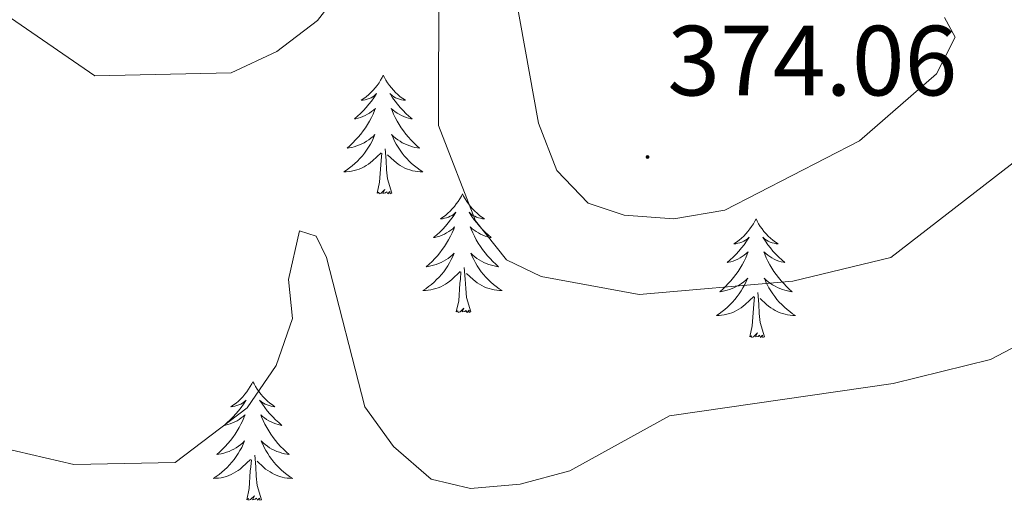
# Model space of a CAD drawing. Units: metres. Extents: x 614314 to 618818, y 4673451 to 4676494.
# Drawn here: x 618124 to 618223, y 4674751 to 4674800 of the extents above; entities that cross this region are included whole.
import ezdxf
from ezdxf.enums import TextEntityAlignment as Align

# ---------------------------------------------------------------- set-up
doc = ezdxf.new("R2010")
doc.units = ezdxf.units.M
doc.header["$MEASUREMENT"] = 0
for name, color, linetype, lineweight in [('Carátula', 7, 'Continuous', 5), ('Level 36', 19, 'Continuous', 40), ('Level 41', 19, 'Continuous', 0), ('Level 5', 36, 'Continuous', 0), ('Level 7', 1, 'Continuous', 0)]:
    doc.layers.add(name, color=color, linetype=linetype, lineweight=lineweight)
doc.styles.add('Arial', font='ARIAL.TTF', dxfattribs={"height": 0.2})

# ---------------------------------------------------------------- blocks, each defined once
blk = doc.blocks.new('5PATER')
at = {"layer": 'Carátula', "linetype": 'Continuous', "lineweight": 5}
h = blk.add_hatch(color=250, dxfattribs=at)
edge = h.paths.add_edge_path()
edge.add_ellipse((0, 0.01), major_axis=(-1.33, -1.34), ratio=0.999422, start_angle=0, end_angle=360)

msp = doc.modelspace()

# ---------------------------------------------------------------- linework, layer by layer
at = {"layer": 'Level 36', "color": 92, "linetype": 'Continuous', "lineweight": 0}
for points in [[(618160.79, 4674793.95, 0.01), (618160.68, 4674793.73, 0.01), (618160.52, 4674793.46, 0.01), (618160.36, 4674793.19, 0.01), (618160.17, 4674792.94, 0.01), (618159.98, 4674792.69, 0.01), (618159.77, 4674792.45, 0.01), (618159.55, 4674792.22, 0.01), (618159.32, 4674792.01, 0.01), (618159.08, 4674791.8, 0.01), (618158.83, 4674791.61, 0.01), (618158.57, 4674791.44, 0.01), (618158.77, 4674791.46, 0.01), (618158.97, 4674791.5, 0.01), (618159.17, 4674791.55, 0.01), (618159.37, 4674791.62, 0.01), (618159.56, 4674791.7, 0.01), (618159.74, 4674791.8, 0.01), (618159.91, 4674791.92, 0.01), (618160.12, 4674792.11, 0.01), (618160.08, 4674792.04, 0.01), (618159.85, 4674791.7, 0.01), (618159.6, 4674791.36, 0.01), (618159.35, 4674791.04, 0.01), (618159.08, 4674790.72, 0.01), (618158.8, 4674790.41, 0.01), (618158.51, 4674790.12, 0.01), (618158.21, 4674789.84, 0.01), (618157.89, 4674789.57, 0.01), (618158.02, 4674789.59, 0.01), (618158.26, 4674789.65, 0.01), (618158.5, 4674789.72, 0.01), (618158.74, 4674789.81, 0.01), (618158.97, 4674789.91, 0.01), (618159.19, 4674790.03, 0.01), (618159.41, 4674790.16, 0.01), (618159.62, 4674790.3, 0.01), (618159.81, 4674790.46, 0.01), (618160, 4674790.63, 0.01), (618159.91, 4674790.41, 0.01), (618159.76, 4674790.05, 0.01), (618159.59, 4674789.7, 0.01), (618159.4, 4674789.35, 0.01), (618159.2, 4674789.01, 0.01), (618158.99, 4674788.68, 0.01), (618158.76, 4674788.36, 0.01), (618158.52, 4674788.04, 0.01), (618158.27, 4674787.74, 0.01), (618158.01, 4674787.45, 0.01), (618157.73, 4674787.17, 0.01), (618157.45, 4674786.9, 0.01), (618157.15, 4674786.64, 0.01), (618157.35, 4674786.66, 0.01), (618157.61, 4674786.71, 0.01), (618157.87, 4674786.77, 0.01), (618158.13, 4674786.85, 0.01), (618158.39, 4674786.95, 0.01), (618158.64, 4674787.06, 0.01), (618158.88, 4674787.18, 0.01), (618159.11, 4674787.32, 0.01), (618159.34, 4674787.47, 0.01), (618159.55, 4674787.63, 0.01), (618159.76, 4674787.81, 0.01), (618159.95, 4674787.99, 0.01), (618159.81, 4674787.67, 0.01)], [(618160.79, 4674793.95, 0.01), (618160.9, 4674793.73, 0.01), (618161.06, 4674793.46, 0.01), (618161.22, 4674793.19, 0.01), (618161.41, 4674792.94, 0.01), (618161.6, 4674792.69, 0.01), (618161.81, 4674792.45, 0.01), (618162.03, 4674792.22, 0.01), (618162.26, 4674792.01, 0.01), (618162.5, 4674791.8, 0.01), (618162.75, 4674791.61, 0.01), (618163.01, 4674791.44, 0.01), (618162.81, 4674791.46, 0.01), (618162.61, 4674791.5, 0.01), (618162.41, 4674791.55, 0.01), (618162.21, 4674791.62, 0.01), (618162.02, 4674791.7, 0.01), (618161.84, 4674791.8, 0.01), (618161.67, 4674791.92, 0.01), (618161.46, 4674792.11, 0.01), (618161.5, 4674792.04, 0.01), (618161.73, 4674791.7, 0.01), (618161.98, 4674791.36, 0.01), (618162.23, 4674791.04, 0.01), (618162.5, 4674790.72, 0.01), (618162.78, 4674790.41, 0.01), (618163.07, 4674790.12, 0.01), (618163.37, 4674789.84, 0.01), (618163.69, 4674789.57, 0.01), (618163.56, 4674789.59, 0.01), (618163.32, 4674789.65, 0.01), (618163.08, 4674789.72, 0.01), (618162.84, 4674789.81, 0.01), (618162.61, 4674789.91, 0.01), (618162.39, 4674790.03, 0.01), (618162.17, 4674790.16, 0.01), (618161.96, 4674790.3, 0.01), (618161.77, 4674790.46, 0.01), (618161.58, 4674790.63, 0.01), (618161.67, 4674790.41, 0.01), (618161.82, 4674790.05, 0.01), (618161.99, 4674789.7, 0.01), (618162.18, 4674789.35, 0.01), (618162.38, 4674789.01, 0.01), (618162.59, 4674788.68, 0.01), (618162.82, 4674788.36, 0.01), (618163.06, 4674788.04, 0.01), (618163.31, 4674787.74, 0.01), (618163.57, 4674787.45, 0.01), (618163.85, 4674787.17, 0.01), (618164.13, 4674786.9, 0.01), (618164.43, 4674786.64, 0.01), (618164.23, 4674786.66, 0.01), (618163.97, 4674786.71, 0.01), (618163.71, 4674786.77, 0.01), (618163.45, 4674786.85, 0.01), (618163.19, 4674786.95, 0.01), (618162.94, 4674787.06, 0.01), (618162.7, 4674787.18, 0.01), (618162.47, 4674787.32, 0.01), (618162.24, 4674787.47, 0.01), (618162.03, 4674787.63, 0.01), (618161.82, 4674787.81, 0.01), (618161.63, 4674787.99, 0.01), (618161.77, 4674787.67, 0.01)], [(618159.813, 4674787.668, 0.01), (618159.663, 4674787.348, 0.01), (618159.493, 4674787.028, 0.01), (618159.313, 4674786.728, 0.01), (618159.113, 4674786.428, 0.01), (618158.903, 4674786.138, 0.01), (618158.683, 4674785.858, 0.01), (618158.443, 4674785.598, 0.01), (618158.193, 4674785.339, 0.01), (618157.943, 4674785.089, 0.01), (618157.673, 4674784.859, 0.01), (618157.393, 4674784.639, 0.01), (618157.103, 4674784.429, 0.01), (618156.813, 4674784.239, 0.01), (618157.073, 4674784.249, 0.01), (618157.343, 4674784.269, 0.01), (618157.603, 4674784.309, 0.01), (618157.863, 4674784.369, 0.01), (618158.113, 4674784.439, 0.01), (618158.363, 4674784.529, 0.01), (618158.613, 4674784.629, 0.01), (618158.853, 4674784.749, 0.01), (618159.083, 4674784.879, 0.01), (618159.303, 4674785.018, 0.01), (618159.513, 4674785.178, 0.01), (618159.713, 4674785.348, 0.01), (618160.563, 4674786.148, 0.01)], [(618161.773, 4674787.668, 0.01), (618161.923, 4674787.348, 0.01), (618162.093, 4674787.028, 0.01), (618162.272, 4674786.728, 0.01), (618162.472, 4674786.428, 0.01), (618162.682, 4674786.138, 0.01), (618162.902, 4674785.858, 0.01), (618163.142, 4674785.598, 0.01), (618163.392, 4674785.338, 0.01), (618163.642, 4674785.088, 0.01), (618163.912, 4674784.858, 0.01), (618164.192, 4674784.638, 0.01), (618164.482, 4674784.428, 0.01), (618164.772, 4674784.238, 0.01), (618164.512, 4674784.248, 0.01), (618164.242, 4674784.268, 0.01), (618163.982, 4674784.308, 0.01), (618163.722, 4674784.368, 0.01), (618163.472, 4674784.438, 0.01), (618163.222, 4674784.528, 0.01), (618162.972, 4674784.628, 0.01), (618162.732, 4674784.748, 0.01), (618162.502, 4674784.878, 0.01), (618162.282, 4674785.018, 0.01), (618162.072, 4674785.178, 0.01), (618161.872, 4674785.348, 0.01), (618161.213, 4674785.968, 0.01)], [(618160.17, 4674782.1, 0.01), (618160.42, 4674783.22, 0.01), (618160.53, 4674784.96, 0.01), (618160.58, 4674785.39, 0.01), (618160.64, 4674786.12, 0.01)], [(618161.64, 4674782.1, 0.01), (618161.21, 4674783.54, 0.01), (618161.12, 4674784.44, 0.01), (618161.07, 4674785.39, 0.01), (618160.97, 4674786.56, 0.01)], [(618161.64, 4674782.1, 0.01), (618161.47, 4674782.03, 0.01), (618161.45, 4674782.27, 0.01), (618161.26, 4674782.05, 0.01), (618161.14, 4674782.25, 0.01), (618161.02, 4674782.14, 0.01), (618160.75, 4674782.09, 0.01), (618160.94, 4674782.48, 0.01), (618160.56, 4674782.1, 0.01), (618160.37, 4674782.05, 0.01), (618160.33, 4674782.21, 0.01), (618160.17, 4674782.1, 0.01)], [(618168.75, 4674782.03, 0.01), (618168.64, 4674781.81, 0.01), (618168.48, 4674781.54, 0.01), (618168.32, 4674781.27, 0.01), (618168.13, 4674781.02, 0.01), (618167.94, 4674780.77, 0.01), (618167.73, 4674780.53, 0.01), (618167.51, 4674780.3, 0.01), (618167.28, 4674780.09, 0.01), (618167.04, 4674779.88, 0.01), (618166.79, 4674779.69, 0.01), (618166.53, 4674779.52, 0.01), (618166.73, 4674779.54, 0.01), (618166.93, 4674779.58, 0.01), (618167.13, 4674779.63, 0.01), (618167.33, 4674779.7, 0.01), (618167.52, 4674779.79, 0.01), (618167.7, 4674779.88, 0.01), (618167.87, 4674780, 0.01), (618168.08, 4674780.19, 0.01), (618168.04, 4674780.12, 0.01), (618167.81, 4674779.78, 0.01), (618167.56, 4674779.44, 0.01), (618167.31, 4674779.12, 0.01), (618167.04, 4674778.8, 0.01), (618166.76, 4674778.5, 0.01), (618166.47, 4674778.2, 0.01), (618166.17, 4674777.92, 0.01), (618165.85, 4674777.65, 0.01), (618165.98, 4674777.67, 0.01), (618166.22, 4674777.73, 0.01), (618166.46, 4674777.8, 0.01), (618166.7, 4674777.89, 0.01), (618166.93, 4674777.99, 0.01), (618167.15, 4674778.11, 0.01), (618167.37, 4674778.24, 0.01), (618167.58, 4674778.39, 0.01), (618167.77, 4674778.54, 0.01), (618167.96, 4674778.71, 0.01), (618167.87, 4674778.49, 0.01), (618167.72, 4674778.13, 0.01), (618167.55, 4674777.78, 0.01), (618167.36, 4674777.43, 0.01), (618167.16, 4674777.09, 0.01), (618166.95, 4674776.76, 0.01), (618166.72, 4674776.44, 0.01), (618166.48, 4674776.12, 0.01), (618166.23, 4674775.82, 0.01), (618165.97, 4674775.53, 0.01), (618165.69, 4674775.25, 0.01), (618165.41, 4674774.98, 0.01), (618165.11, 4674774.72, 0.01), (618165.31, 4674774.74, 0.01), (618165.57, 4674774.79, 0.01), (618165.83, 4674774.86, 0.01), (618166.09, 4674774.93, 0.01), (618166.35, 4674775.03, 0.01), (618166.6, 4674775.14, 0.01), (618166.84, 4674775.26, 0.01), (618167.07, 4674775.4, 0.01), (618167.3, 4674775.55, 0.01), (618167.51, 4674775.71, 0.01), (618167.72, 4674775.89, 0.01), (618167.91, 4674776.08, 0.01), (618167.77, 4674775.75, 0.01)], [(618168.75, 4674782.03, 0.01), (618168.86, 4674781.81, 0.01), (618169.02, 4674781.54, 0.01), (618169.18, 4674781.27, 0.01), (618169.37, 4674781.02, 0.01), (618169.56, 4674780.77, 0.01), (618169.77, 4674780.53, 0.01), (618169.99, 4674780.3, 0.01), (618170.22, 4674780.09, 0.01), (618170.46, 4674779.88, 0.01), (618170.71, 4674779.69, 0.01), (618170.97, 4674779.52, 0.01), (618170.77, 4674779.54, 0.01), (618170.57, 4674779.58, 0.01), (618170.37, 4674779.63, 0.01), (618170.17, 4674779.7, 0.01), (618169.98, 4674779.79, 0.01), (618169.8, 4674779.88, 0.01), (618169.63, 4674780, 0.01), (618169.42, 4674780.19, 0.01), (618169.46, 4674780.12, 0.01), (618169.69, 4674779.78, 0.01), (618169.94, 4674779.44, 0.01), (618170.19, 4674779.12, 0.01), (618170.46, 4674778.8, 0.01), (618170.74, 4674778.5, 0.01), (618171.03, 4674778.2, 0.01), (618171.33, 4674777.92, 0.01), (618171.65, 4674777.65, 0.01), (618171.52, 4674777.67, 0.01), (618171.28, 4674777.73, 0.01), (618171.04, 4674777.8, 0.01), (618170.8, 4674777.89, 0.01), (618170.57, 4674777.99, 0.01), (618170.35, 4674778.11, 0.01), (618170.13, 4674778.24, 0.01), (618169.92, 4674778.39, 0.01), (618169.73, 4674778.54, 0.01), (618169.54, 4674778.71, 0.01), (618169.63, 4674778.49, 0.01), (618169.78, 4674778.13, 0.01), (618169.95, 4674777.78, 0.01), (618170.14, 4674777.43, 0.01), (618170.34, 4674777.09, 0.01), (618170.55, 4674776.76, 0.01), (618170.78, 4674776.44, 0.01), (618171.02, 4674776.12, 0.01), (618171.27, 4674775.82, 0.01), (618171.53, 4674775.53, 0.01), (618171.81, 4674775.25, 0.01), (618172.09, 4674774.98, 0.01), (618172.39, 4674774.72, 0.01), (618172.19, 4674774.74, 0.01), (618171.93, 4674774.79, 0.01), (618171.67, 4674774.86, 0.01), (618171.41, 4674774.93, 0.01), (618171.15, 4674775.03, 0.01), (618170.9, 4674775.14, 0.01), (618170.66, 4674775.26, 0.01), (618170.43, 4674775.4, 0.01), (618170.2, 4674775.55, 0.01), (618169.99, 4674775.71, 0.01), (618169.78, 4674775.89, 0.01), (618169.59, 4674776.08, 0.01), (618169.73, 4674775.75, 0.01)], [(618198.27, 4674779.52, 0.01), (618198.15, 4674779.31, 0.01), (618198, 4674779.03, 0.01), (618197.83, 4674778.76, 0.01), (618197.65, 4674778.51, 0.01), (618197.45, 4674778.26, 0.01), (618197.25, 4674778.02, 0.01), (618197.03, 4674777.8, 0.01), (618196.8, 4674777.58, 0.01), (618196.56, 4674777.38, 0.01), (618196.31, 4674777.19, 0.01), (618196.05, 4674777.01, 0.01), (618196.25, 4674777.03, 0.01), (618196.45, 4674777.07, 0.01), (618196.65, 4674777.12, 0.01), (618196.84, 4674777.19, 0.01), (618197.03, 4674777.28, 0.01), (618197.21, 4674777.38, 0.01), (618197.39, 4674777.49, 0.01), (618197.59, 4674777.68, 0.01), (618197.55, 4674777.62, 0.01), (618197.32, 4674777.27, 0.01), (618197.08, 4674776.93, 0.01), (618196.82, 4674776.61, 0.01), (618196.55, 4674776.29, 0.01), (618196.27, 4674775.99, 0.01), (618195.98, 4674775.69, 0.01), (618195.68, 4674775.41, 0.01), (618195.37, 4674775.14, 0.01), (618195.49, 4674775.16, 0.01), (618195.74, 4674775.22, 0.01), (618195.98, 4674775.29, 0.01), (618196.21, 4674775.38, 0.01), (618196.45, 4674775.48, 0.01), (618196.67, 4674775.6, 0.01), (618196.89, 4674775.73, 0.01), (618197.09, 4674775.88, 0.01), (618197.29, 4674776.04, 0.01), (618197.48, 4674776.2, 0.01), (618197.39, 4674775.98, 0.01), (618197.23, 4674775.62, 0.01), (618197.06, 4674775.27, 0.01), (618196.88, 4674774.92, 0.01), (618196.68, 4674774.58, 0.01), (618196.46, 4674774.25, 0.01), (618196.24, 4674773.93, 0.01), (618196, 4674773.62, 0.01), (618195.75, 4674773.31, 0.01), (618195.48, 4674773.02, 0.01), (618195.21, 4674772.74, 0.01), (618194.92, 4674772.47, 0.01), (618194.62, 4674772.21, 0.01), (618194.82, 4674772.24, 0.01), (618195.09, 4674772.28, 0.01), (618195.35, 4674772.35, 0.01), (618195.61, 4674772.43, 0.01), (618195.86, 4674772.52, 0.01), (618196.11, 4674772.63, 0.01), (618196.35, 4674772.75, 0.01), (618196.59, 4674772.89, 0.01), (618196.81, 4674773.04, 0.01), (618197.03, 4674773.2, 0.01), (618197.23, 4674773.38, 0.01), (618197.43, 4674773.57, 0.01), (618197.29, 4674773.24, 0.01)], [(618198.27, 4674779.52, 0.01), (618198.38, 4674779.31, 0.01), (618198.53, 4674779.03, 0.01), (618198.7, 4674778.76, 0.01), (618198.88, 4674778.51, 0.01), (618199.07, 4674778.26, 0.01), (618199.28, 4674778.02, 0.01), (618199.5, 4674777.8, 0.01), (618199.73, 4674777.58, 0.01), (618199.97, 4674777.38, 0.01), (618200.22, 4674777.19, 0.01), (618200.48, 4674777.01, 0.01), (618200.28, 4674777.03, 0.01), (618200.08, 4674777.07, 0.01), (618199.88, 4674777.12, 0.01), (618199.69, 4674777.19, 0.01), (618199.5, 4674777.28, 0.01), (618199.32, 4674777.38, 0.01), (618199.14, 4674777.49, 0.01), (618198.94, 4674777.68, 0.01), (618198.98, 4674777.62, 0.01), (618199.21, 4674777.27, 0.01), (618199.45, 4674776.93, 0.01), (618199.71, 4674776.61, 0.01), (618199.97, 4674776.29, 0.01), (618200.25, 4674775.99, 0.01), (618200.55, 4674775.69, 0.01), (618200.85, 4674775.41, 0.01), (618201.16, 4674775.14, 0.01), (618201.04, 4674775.16, 0.01), (618200.79, 4674775.22, 0.01), (618200.55, 4674775.29, 0.01), (618200.31, 4674775.38, 0.01), (618200.08, 4674775.48, 0.01), (618199.86, 4674775.6, 0.01), (618199.65, 4674775.73, 0.01), (618199.44, 4674775.88, 0.01), (618199.24, 4674776.04, 0.01), (618199.05, 4674776.2, 0.01), (618199.14, 4674775.98, 0.01), (618199.3, 4674775.62, 0.01), (618199.47, 4674775.27, 0.01), (618199.65, 4674774.92, 0.01), (618199.85, 4674774.58, 0.01), (618200.07, 4674774.25, 0.01), (618200.29, 4674773.93, 0.01), (618200.53, 4674773.62, 0.01), (618200.78, 4674773.31, 0.01), (618201.05, 4674773.02, 0.01), (618201.32, 4674772.74, 0.01), (618201.61, 4674772.47, 0.01), (618201.91, 4674772.21, 0.01), (618201.71, 4674772.24, 0.01), (618201.44, 4674772.28, 0.01), (618201.18, 4674772.35, 0.01), (618200.92, 4674772.43, 0.01), (618200.67, 4674772.52, 0.01), (618200.42, 4674772.63, 0.01), (618200.18, 4674772.75, 0.01), (618199.94, 4674772.89, 0.01), (618199.72, 4674773.04, 0.01), (618199.5, 4674773.2, 0.01), (618199.3, 4674773.38, 0.01), (618199.1, 4674773.57, 0.01), (618199.24, 4674773.24, 0.01)], [(618167.771, 4674775.749, 0.01), (618167.621, 4674775.429, 0.01), (618167.451, 4674775.109, 0.01), (618167.271, 4674774.809, 0.01), (618167.071, 4674774.509, 0.01), (618166.861, 4674774.219, 0.01), (618166.641, 4674773.939, 0.01), (618166.401, 4674773.679, 0.01), (618166.151, 4674773.419, 0.01), (618165.901, 4674773.169, 0.01), (618165.631, 4674772.94, 0.01), (618165.351, 4674772.72, 0.01), (618165.061, 4674772.51, 0.01), (618164.771, 4674772.32, 0.01), (618165.031, 4674772.33, 0.01), (618165.301, 4674772.35, 0.01), (618165.561, 4674772.39, 0.01), (618165.821, 4674772.45, 0.01), (618166.071, 4674772.52, 0.01), (618166.321, 4674772.61, 0.01), (618166.571, 4674772.71, 0.01), (618166.811, 4674772.829, 0.01), (618167.041, 4674772.959, 0.01), (618167.261, 4674773.099, 0.01), (618167.471, 4674773.259, 0.01), (618167.671, 4674773.429, 0.01), (618168.521, 4674774.229, 0.01)], [(618169.731, 4674775.749, 0.01), (618169.881, 4674775.429, 0.01), (618170.05, 4674775.109, 0.01), (618170.23, 4674774.809, 0.01), (618170.43, 4674774.509, 0.01), (618170.64, 4674774.219, 0.01), (618170.86, 4674773.939, 0.01), (618171.1, 4674773.679, 0.01), (618171.35, 4674773.419, 0.01), (618171.6, 4674773.169, 0.01), (618171.87, 4674772.939, 0.01), (618172.15, 4674772.719, 0.01), (618172.44, 4674772.509, 0.01), (618172.73, 4674772.319, 0.01), (618172.47, 4674772.329, 0.01), (618172.2, 4674772.349, 0.01), (618171.94, 4674772.389, 0.01), (618171.68, 4674772.449, 0.01), (618171.43, 4674772.519, 0.01), (618171.18, 4674772.609, 0.01), (618170.93, 4674772.709, 0.01), (618170.69, 4674772.829, 0.01), (618170.46, 4674772.959, 0.01), (618170.24, 4674773.099, 0.01), (618170.03, 4674773.259, 0.01), (618169.83, 4674773.429, 0.01), (618169.17, 4674774.049, 0.01)], [(618169.6, 4674770.18, 0.01), (618169.17, 4674771.62, 0.01), (618169.08, 4674772.53, 0.01), (618169.03, 4674773.48, 0.01), (618168.93, 4674774.64, 0.01)], [(618168.13, 4674770.18, 0.01), (618168.38, 4674771.3, 0.01), (618168.49, 4674773.04, 0.01), (618168.54, 4674773.48, 0.01), (618168.6, 4674774.2, 0.01)], [(618197.288, 4674773.238, 0.01), (618197.128, 4674772.918, 0.01), (618196.958, 4674772.598, 0.01), (618196.778, 4674772.298, 0.01), (618196.578, 4674771.998, 0.01), (618196.368, 4674771.718, 0.01), (618196.148, 4674771.438, 0.01), (618195.918, 4674771.168, 0.01), (618195.668, 4674770.908, 0.01), (618195.408, 4674770.668, 0.01), (618195.138, 4674770.428, 0.01), (618194.858, 4674770.208, 0.01), (618194.568, 4674769.998, 0.01), (618194.288, 4674769.808, 0.01), (618194.548, 4674769.818, 0.01), (618194.808, 4674769.838, 0.01), (618195.068, 4674769.878, 0.01), (618195.328, 4674769.938, 0.01), (618195.587, 4674770.008, 0.01), (618195.837, 4674770.098, 0.01), (618196.077, 4674770.198, 0.01), (618196.317, 4674770.318, 0.01), (618196.547, 4674770.448, 0.01), (618196.767, 4674770.598, 0.01), (618196.987, 4674770.748, 0.01), (618197.187, 4674770.918, 0.01), (618198.037, 4674771.718, 0.01)], [(618199.237, 4674773.238, 0.01), (618199.397, 4674772.918, 0.01), (618199.567, 4674772.598, 0.01), (618199.747, 4674772.298, 0.01), (618199.947, 4674771.998, 0.01), (618200.157, 4674771.718, 0.01), (618200.377, 4674771.438, 0.01), (618200.607, 4674771.168, 0.01), (618200.857, 4674770.908, 0.01), (618201.117, 4674770.668, 0.01), (618201.387, 4674770.428, 0.01), (618201.667, 4674770.208, 0.01), (618201.947, 4674769.998, 0.01), (618202.247, 4674769.808, 0.01), (618201.977, 4674769.818, 0.01), (618201.717, 4674769.838, 0.01), (618201.447, 4674769.878, 0.01), (618201.197, 4674769.938, 0.01), (618200.937, 4674770.008, 0.01), (618200.687, 4674770.098, 0.01), (618200.447, 4674770.198, 0.01), (618200.207, 4674770.318, 0.01), (618199.977, 4674770.448, 0.01), (618199.757, 4674770.598, 0.01), (618199.537, 4674770.748, 0.01), (618199.337, 4674770.918, 0.01), (618198.677, 4674771.538, 0.01)], [(618197.65, 4674767.67, 0.01), (618197.89, 4674768.79, 0.01), (618198, 4674770.53, 0.01), (618198.05, 4674770.97, 0.01), (618198.11, 4674771.69, 0.01)], [(618199.12, 4674767.67, 0.01), (618198.69, 4674769.11, 0.01), (618198.6, 4674770.02, 0.01), (618198.55, 4674770.97, 0.01), (618198.45, 4674772.13, 0.01)], [(618169.6, 4674770.18, 0.01), (618169.43, 4674770.11, 0.01), (618169.41, 4674770.35, 0.01), (618169.22, 4674770.13, 0.01), (618169.1, 4674770.33, 0.01), (618168.98, 4674770.23, 0.01), (618168.71, 4674770.17, 0.01), (618168.9, 4674770.56, 0.01), (618168.52, 4674770.18, 0.01), (618168.33, 4674770.13, 0.01), (618168.29, 4674770.29, 0.01), (618168.13, 4674770.18, 0.01)], [(618199.12, 4674767.67, 0.01), (618198.94, 4674767.61, 0.01), (618198.92, 4674767.84, 0.01), (618198.73, 4674767.62, 0.01), (618198.61, 4674767.83, 0.01), (618198.49, 4674767.72, 0.01), (618198.22, 4674767.66, 0.01), (618198.42, 4674768.06, 0.01), (618198.03, 4674767.68, 0.01), (618197.84, 4674767.62, 0.01), (618197.8, 4674767.78, 0.01), (618197.65, 4674767.67, 0.01)], [(618147.68, 4674763.16, 0.01), (618147.57, 4674762.95, 0.01), (618147.42, 4674762.67, 0.01), (618147.25, 4674762.4, 0.01), (618147.07, 4674762.15, 0.01), (618146.87, 4674761.9, 0.01), (618146.67, 4674761.66, 0.01), (618146.45, 4674761.44, 0.01), (618146.22, 4674761.22, 0.01), (618145.98, 4674761.02, 0.01), (618145.73, 4674760.83, 0.01), (618145.47, 4674760.65, 0.01), (618145.66, 4674760.67, 0.01), (618145.87, 4674760.71, 0.01), (618146.07, 4674760.76, 0.01), (618146.26, 4674760.83, 0.01), (618146.45, 4674760.92, 0.01), (618146.63, 4674761.02, 0.01), (618146.81, 4674761.13, 0.01), (618147.01, 4674761.32, 0.01), (618146.97, 4674761.26, 0.01), (618146.74, 4674760.91, 0.01), (618146.5, 4674760.57, 0.01), (618146.24, 4674760.25, 0.01), (618145.97, 4674759.93, 0.01), (618145.69, 4674759.63, 0.01), (618145.4, 4674759.33, 0.01), (618145.1, 4674759.05, 0.01), (618144.78, 4674758.78, 0.01), (618144.91, 4674758.8, 0.01), (618145.15, 4674758.86, 0.01), (618145.4, 4674758.93, 0.01), (618145.63, 4674759.02, 0.01), (618145.86, 4674759.12, 0.01), (618146.09, 4674759.24, 0.01), (618146.3, 4674759.37, 0.01), (618146.51, 4674759.52, 0.01), (618146.71, 4674759.68, 0.01), (618146.89, 4674759.84, 0.01), (618146.81, 4674759.62, 0.01), (618146.65, 4674759.26, 0.01), (618146.48, 4674758.91, 0.01), (618146.29, 4674758.56, 0.01), (618146.09, 4674758.22, 0.01), (618145.88, 4674757.89, 0.01), (618145.65, 4674757.57, 0.01), (618145.41, 4674757.26, 0.01), (618145.16, 4674756.95, 0.01), (618144.9, 4674756.66, 0.01), (618144.63, 4674756.38, 0.01), (618144.34, 4674756.11, 0.01), (618144.04, 4674755.85, 0.01), (618144.24, 4674755.88, 0.01), (618144.5, 4674755.92, 0.01), (618144.77, 4674755.99, 0.01), (618145.03, 4674756.07, 0.01), (618145.28, 4674756.16, 0.01), (618145.53, 4674756.27, 0.01), (618145.77, 4674756.39, 0.01), (618146, 4674756.53, 0.01), (618146.23, 4674756.68, 0.01), (618146.45, 4674756.84, 0.01), (618146.65, 4674757.02, 0.01), (618146.85, 4674757.21, 0.01), (618146.71, 4674756.88, 0.01)], [(618147.68, 4674763.16, 0.01), (618147.79, 4674762.95, 0.01), (618147.95, 4674762.67, 0.01), (618148.12, 4674762.4, 0.01), (618148.3, 4674762.15, 0.01), (618148.49, 4674761.9, 0.01), (618148.7, 4674761.66, 0.01), (618148.92, 4674761.44, 0.01), (618149.15, 4674761.22, 0.01), (618149.39, 4674761.02, 0.01), (618149.64, 4674760.83, 0.01), (618149.9, 4674760.65, 0.01), (618149.7, 4674760.67, 0.01), (618149.5, 4674760.71, 0.01), (618149.3, 4674760.76, 0.01), (618149.1, 4674760.83, 0.01), (618148.91, 4674760.92, 0.01), (618148.73, 4674761.02, 0.01), (618148.56, 4674761.13, 0.01), (618148.35, 4674761.32, 0.01), (618148.39, 4674761.26, 0.01), (618148.63, 4674760.91, 0.01), (618148.87, 4674760.57, 0.01), (618149.12, 4674760.25, 0.01), (618149.39, 4674759.93, 0.01), (618149.67, 4674759.63, 0.01), (618149.96, 4674759.33, 0.01), (618150.27, 4674759.05, 0.01), (618150.58, 4674758.78, 0.01), (618150.46, 4674758.8, 0.01), (618150.21, 4674758.86, 0.01), (618149.97, 4674758.93, 0.01), (618149.73, 4674759.02, 0.01), (618149.5, 4674759.12, 0.01), (618149.28, 4674759.24, 0.01), (618149.06, 4674759.37, 0.01), (618148.85, 4674759.52, 0.01), (618148.66, 4674759.68, 0.01), (618148.47, 4674759.84, 0.01), (618148.56, 4674759.62, 0.01), (618148.71, 4674759.26, 0.01), (618148.89, 4674758.91, 0.01), (618149.07, 4674758.56, 0.01), (618149.27, 4674758.22, 0.01), (618149.48, 4674757.89, 0.01), (618149.71, 4674757.57, 0.01), (618149.95, 4674757.26, 0.01), (618150.2, 4674756.95, 0.01), (618150.46, 4674756.66, 0.01), (618150.74, 4674756.38, 0.01), (618151.03, 4674756.11, 0.01), (618151.32, 4674755.85, 0.01), (618151.13, 4674755.88, 0.01), (618150.86, 4674755.92, 0.01), (618150.6, 4674755.99, 0.01), (618150.34, 4674756.07, 0.01), (618150.08, 4674756.16, 0.01), (618149.83, 4674756.27, 0.01), (618149.59, 4674756.39, 0.01), (618149.36, 4674756.53, 0.01), (618149.13, 4674756.68, 0.01), (618148.92, 4674756.84, 0.01), (618148.71, 4674757.02, 0.01), (618148.52, 4674757.21, 0.01), (618148.66, 4674756.88, 0.01)], [(618146.711, 4674756.882, 0.01), (618146.551, 4674756.562, 0.01), (618146.381, 4674756.242, 0.01), (618146.201, 4674755.942, 0.01), (618146.001, 4674755.643, 0.01), (618145.791, 4674755.363, 0.01), (618145.571, 4674755.083, 0.01), (618145.331, 4674754.813, 0.01), (618145.091, 4674754.553, 0.01), (618144.831, 4674754.313, 0.01), (618144.561, 4674754.073, 0.01), (618144.281, 4674753.853, 0.01), (618143.991, 4674753.643, 0.01), (618143.701, 4674753.453, 0.01), (618143.971, 4674753.463, 0.01), (618144.231, 4674753.483, 0.01), (618144.491, 4674753.523, 0.01), (618144.751, 4674753.583, 0.01), (618145.011, 4674753.653, 0.01), (618145.261, 4674753.743, 0.01), (618145.501, 4674753.843, 0.01), (618145.741, 4674753.963, 0.01), (618145.971, 4674754.093, 0.01), (618146.191, 4674754.243, 0.01), (618146.401, 4674754.393, 0.01), (618146.611, 4674754.563, 0.01), (618147.451, 4674755.362, 0.01)], [(618148.661, 4674756.882, 0.01), (618148.811, 4674756.562, 0.01), (618148.981, 4674756.242, 0.01), (618149.17, 4674755.942, 0.01), (618149.36, 4674755.642, 0.01), (618149.57, 4674755.362, 0.01), (618149.8, 4674755.082, 0.01), (618150.03, 4674754.812, 0.01), (618150.28, 4674754.552, 0.01), (618150.53, 4674754.312, 0.01), (618150.8, 4674754.072, 0.01), (618151.08, 4674753.852, 0.01), (618151.37, 4674753.642, 0.01), (618151.66, 4674753.452, 0.01), (618151.4, 4674753.462, 0.01), (618151.13, 4674753.483, 0.01), (618150.87, 4674753.523, 0.01), (618150.61, 4674753.583, 0.01), (618150.36, 4674753.653, 0.01), (618150.11, 4674753.743, 0.01), (618149.86, 4674753.843, 0.01), (618149.63, 4674753.963, 0.01), (618149.4, 4674754.093, 0.01), (618149.17, 4674754.243, 0.01), (618148.96, 4674754.393, 0.01), (618148.76, 4674754.563, 0.01), (618148.1, 4674755.182, 0.01)], [(618148.53, 4674751.31, 0.01), (618148.1, 4674752.75, 0.01), (618148.01, 4674753.66, 0.01), (618147.97, 4674754.61, 0.01), (618147.87, 4674755.77, 0.01)], [(618147.06, 4674751.31, 0.01), (618147.31, 4674752.43, 0.01), (618147.42, 4674754.17, 0.01), (618147.47, 4674754.61, 0.01), (618147.53, 4674755.33, 0.01)], [(618148.53, 4674751.31, 0.01), (618148.36, 4674751.25, 0.01), (618148.34, 4674751.48, 0.01), (618148.15, 4674751.26, 0.01), (618148.03, 4674751.47, 0.01), (618147.91, 4674751.36, 0.01), (618147.64, 4674751.3, 0.01), (618147.83, 4674751.7, 0.01), (618147.45, 4674751.32, 0.01), (618147.26, 4674751.26, 0.01), (618147.22, 4674751.42, 0.01), (618147.06, 4674751.31, 0.01)]]:
    msp.add_polyline3d(points, dxfattribs=at)
at = {"layer": 'Level 5', "color": 36, "linetype": 'Continuous', "lineweight": 0}
for points in [[(618236.12, 4674794.44, 365.01), (618211.84, 4674775.63, 365.01), (618201.96, 4674773.25, 365.01), (618186.53, 4674771.92, 365.01), (618176.68, 4674773.73, 365.01), (618173.17, 4674775.42, 365.01), (618170.06, 4674779.33, 365.01), (618166.33, 4674788.92, 365.01), (618166.39, 4674803.77, 365.01), (618170.41, 4674811.33, 365.01), (618170.42, 4674814.51, 365.01), (618169.38, 4674816.14, 365.01), (618166.58, 4674815.48, 365.01), (618154.19, 4674799.44, 365.01), (618150.1, 4674796.34, 365.01), (618145.49, 4674794.19, 365.01), (618131.79, 4674793.88, 365.01), (618115.88, 4674804.84, 365.01)], [(618217.209, 4674799.754, 370.01), (618218.278, 4674797.794, 370.01), (618216.428, 4674794.114, 370.01), (618208.688, 4674787.376, 370.01), (618195.119, 4674780.397, 370.01), (618189.999, 4674779.517, 370.01), (618185.01, 4674779.888, 370.01), (618181.4, 4674781.118, 370.01), (618178.251, 4674784.388, 370.01), (618176.391, 4674789.137, 370.01), (618173.663, 4674804.386, 370.01)], [(618235.42, 4674772.51, 360.01), (618221.84, 4674765.4, 360.01), (618212.06, 4674763, 360.01), (618189.56, 4674759.72, 360.01), (618179.53, 4674754.22, 360.01), (618174.54, 4674752.88, 360.01), (618169.56, 4674752.42, 360.01), (618165.59, 4674753.36, 360.01), (618161.83, 4674756.65, 360.01), (618158.92, 4674760.64, 360.01), (618155.07, 4674775.63, 360.01), (618154.03, 4674777.8, 360.01), (618152.38, 4674778.32, 360.01), (618151.25, 4674773.45, 360.01), (618151.65, 4674769.51, 360.01), (618150.01, 4674764.79, 360.01), (618147.09, 4674760.55, 360.01), (618139.85, 4674755.05, 360.01), (618129.67, 4674754.84, 360.01), (618122.46, 4674756.53, 360.01)]]:
    msp.add_polyline3d(points, dxfattribs=at)

# ---------------------------------------------------------------- block references
at = {"layer": 'Level 7', "color": 19, "linetype": 'Continuous', "lineweight": 0, "xscale": 0.09999983015004542, "yscale": 0.09999983015004542}
msp.add_blockref('5PATER', (618187.36, 4674785.74, 374.07), dxfattribs=at)

# ---------------------------------------------------------------- texts
at = {"layer": 'Level 41', "color": 19, "linetype": 'Continuous', "lineweight": 0, "style": 'Arial'}
msp.add_text('374.06', height=7, dxfattribs=at).set_placement((618189.35, 4674789.74, 374.07), align=Align.BOTTOM_LEFT)

doc.saveas('drawing.dxf')
